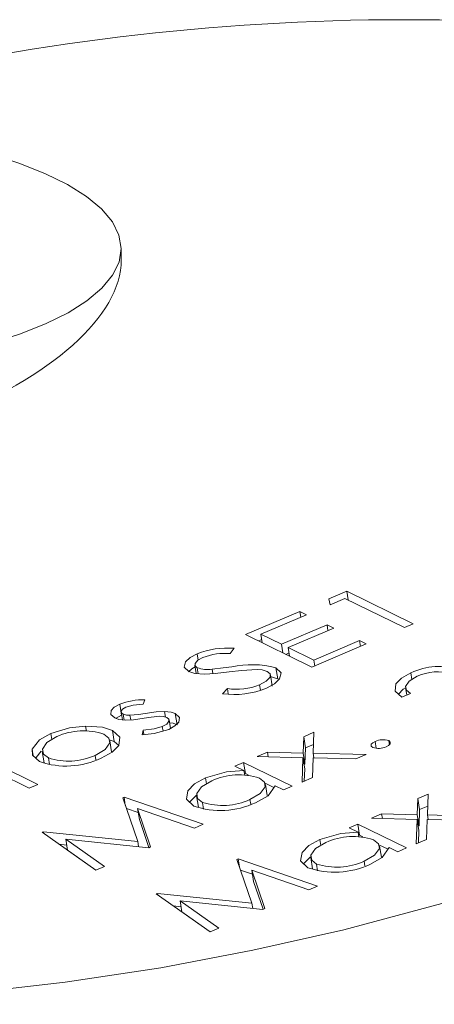
# Model space of a CAD drawing. Units: millimetres. Extents: x 243 to 8660, y 168 to 12300.
# Drawn here: x 6251 to 6285, y 7604 to 7683 of the extents above; entities that cross this region are included whole.
import ezdxf

# ---------------------------------------------------------------- set-up
doc = ezdxf.new("R2010")
doc.units = ezdxf.units.MM
doc.header["$LTSCALE"] = 30
doc.linetypes.add('SLD-Solid', pattern=[0])

msp = doc.modelspace()

# ---------------------------------------------------------------- linework, layer by layer
at = {"color": 7, "linetype": 'SLD-Solid', "lineweight": 18}
for p, q in [((6259.5952223, 7663.5303967), (6259.5952223, 7664.4380712)), ((6276.325684, 7636.258252), (6277.7598759, 7636.8716125)), ((6276.4197311, 7635.794226), (6276.325684, 7636.258252)), ((6277.6130974, 7636.3046255), (6276.4197311, 7635.794226)), ((6282.4197484, 7633.9483999), (6277.6130974, 7636.3046255)), ((6277.7598759, 7636.8716125), (6283.1158648, 7634.2461171)), ((6277.871036, 7636.1781848), (6277.7598759, 7636.8716125)), ((6269.6052835, 7633.3839014), (6273.9809178, 7635.2553432)), ((6274.5302485, 7634.9860531), (6270.8507306, 7633.4123285)), ((6273.9809178, 7635.2553432), (6274.5302485, 7634.9860531)), ((6274.056548, 7634.7834763), (6273.9809178, 7635.2553432)), ((6272.4987298, 7632.6044785), (6276.1782549, 7634.1782235)), ((6276.7275855, 7633.9089334), (6273.0480676, 7632.3352087)), ((6276.1782549, 7634.1782235), (6276.7275855, 7633.9089334)), ((6276.2538779, 7633.7063362), (6276.1782549, 7634.1782235)), ((6283.1158648, 7634.2461171), (6282.4197484, 7633.9483999)), ((6274.9612724, 7630.758406), (6269.6052835, 7633.3839014)), ((6270.648263, 7632.8726266), (6270.9186923, 7632.9882647)), ((6270.8507306, 7633.4123285), (6272.4987298, 7632.6044785)), ((6270.9618907, 7632.7189008), (6270.8507306, 7633.4123285)), ((6268.6839626, 7632.2837204), (6268.3840581, 7631.8530726)), ((6272.6098759, 7631.9110526), (6272.4987298, 7632.6044785)), ((6273.0480676, 7632.3352087), (6275.108072, 7631.3254115)), ((6273.1592066, 7631.6417625), (6273.0480676, 7632.3352087)), ((6279.3369067, 7632.6298478), (6274.9612724, 7630.758406)), ((6275.108072, 7631.3254115), (6278.7875899, 7632.8991361)), ((6278.7875899, 7632.8991361), (6279.3369067, 7632.6298478)), ((6278.8631991, 7632.4272507), (6278.7875899, 7632.8991361)), ((6265.7930174, 7631.3308517), (6265.7107481, 7631.8442646)), ((6272.845579, 7631.7954882), (6273.1160432, 7631.9111432)), ((6265.5243652, 7630.9334556), (6265.6331141, 7630.2548024)), ((6265.8002683, 7630.2410209), (6265.7230448, 7630.7228763)), ((6266.9834947, 7630.2453839), (6266.9262864, 7630.602238)), ((6272.2015486, 7629.8251266), (6272.0579617, 7630.7211039)), ((6275.1836951, 7630.8535243), (6275.108072, 7631.3254115)), ((6271.5877889, 7630.0012651), (6272.2015486, 7629.8251266)), ((6271.7540206, 7629.2435228), (6271.6104126, 7630.1394814)), ((6283.0207849, 7629.7813244), (6282.9356502, 7630.3123987)), ((6267.7623793, 7628.6277621), (6268.1466611, 7629.0412948)), ((6268.2142405, 7628.6196896), (6268.1466611, 7629.0412948)), ((6270.8105703, 7628.9065206), (6270.742341, 7629.3321326)), ((6282.501125, 7629.1051283), (6282.5937375, 7628.5273611)), ((6282.887464, 7628.6529947), (6282.1913337, 7628.3552793)), ((6259.6268294, 7626.8981138), (6259.4832425, 7627.794091)), ((6261.4913578, 7628.1418394), (6261.3548168, 7627.7751856)), ((6259.5936107, 7627.1574955), (6259.6949797, 7626.5248909)), ((6259.8307457, 7626.5074233), (6259.754165, 7626.9851954)), ((6260.3628387, 7626.5138144), (6260.3019964, 7626.8935104)), ((6263.1582719, 7626.7533095), (6263.0851716, 7627.2093406)), ((6264.0980489, 7626.1297766), (6263.9544619, 7627.0256976)), ((6256.7909203, 7625.6119881), (6256.7251301, 7626.0225412)), ((6262.9646973, 7625.6265055), (6262.9078384, 7625.9812514)), ((6263.5665622, 7625.8373075), (6263.4565274, 7626.5238039)), ((6254.0028009, 7624.9424002), (6253.9266675, 7625.4175323)), ((6259.0372258, 7624.7767488), (6258.8936389, 7625.6726698)), ((6261.2735396, 7625.3275616), (6261.3723947, 7625.7027189)), ((6261.4302041, 7625.342124), (6261.3723947, 7625.7027189)), ((6274.2482131, 7623.8510432), (6274.2953381, 7625.1671945)), ((6274.2953381, 7625.1671945), (6275.1235452, 7625.5214298)), ((6274.438925, 7624.2712734), (6274.2953381, 7625.1671945)), ((6275.1235452, 7625.5214298), (6275.0633003, 7623.8322986)), ((6258.6280212, 7624.9085047), (6259.0372258, 7624.7767488)), ((6258.8256692, 7623.9490636), (6258.6820823, 7624.8449847)), ((6259.0372258, 7624.7767488), (6259.3973633, 7624.4473358)), ((6274.391814, 7622.9550642), (6274.438925, 7624.2712734)), ((6274.438925, 7624.2712734), (6275.0888679, 7624.5492446)), ((6280.1432359, 7624.2324253), (6280.0533002, 7624.7936151)), ((6281.1985554, 7624.5234669), (6281.1460294, 7624.8512668)), ((6252.5042324, 7623.6184127), (6252.4148487, 7624.1760714)), ((6253.2406115, 7623.9733158), (6253.3841984, 7623.0773948)), ((6253.812198, 7622.9191686), (6253.7256308, 7623.4593757)), ((6257.5532469, 7623.2975745), (6257.4942215, 7623.6658215)), ((6270.5489955, 7623.5648818), (6271.3772026, 7623.9191171)), ((6274.2350933, 7623.4780633), (6270.5489955, 7623.5648818)), ((6271.3772026, 7623.9191171), (6274.2482131, 7623.8510432)), ((6271.4373182, 7623.5439782), (6271.3772026, 7623.9191171)), ((6274.1646461, 7621.5186663), (6274.2350933, 7623.4780633)), ((6274.3787013, 7622.5821609), (6274.2350933, 7623.4780633)), ((6274.391814, 7622.9550642), (6274.2482131, 7623.8510432)), ((6275.0496854, 7623.4581656), (6274.9928532, 7621.8729016)), ((6278.5076788, 7623.376206), (6275.0496854, 7623.4581656)), ((6275.0633003, 7623.8322986), (6279.3358719, 7623.7303868)), ((6275.1235488, 7623.45642), (6275.0633003, 7623.8322986)), ((6279.3358719, 7623.7303868), (6278.5076788, 7623.376206)), ((6252.1880553, 7621.0182066), (6248.754717, 7622.7012087)), ((6249.4539643, 7623.0003103), (6252.8841856, 7621.315922)), ((6268.7589742, 7622.7992721), (6269.4550905, 7623.0970455)), ((6269.4831797, 7622.444251), (6268.7589742, 7622.7992721)), ((6269.4550905, 7623.0970455), (6273.3690895, 7621.1784044)), ((6269.5986914, 7622.2010665), (6269.4550905, 7623.0970455)), ((6274.3186355, 7622.9568098), (6274.391814, 7622.9550642)), ((6266.472653, 7621.3788126), (6266.3968202, 7621.8520462)), ((6269.5420164, 7622.0770881), (6269.4831797, 7622.444251)), ((6269.5986914, 7622.2010665), (6269.8563093, 7622.0747926)), ((6274.9928532, 7621.8729016), (6274.1646461, 7621.5186663)), ((6274.3432095, 7621.5950398), (6274.3787013, 7622.5821609)), ((6252.8841856, 7621.315922), (6252.1880553, 7621.0182066)), ((6271.14608, 7621.4425313), (6271.8971463, 7621.074377)), ((6271.3585504, 7620.4251871), (6271.2149424, 7621.3210896)), ((6272.6729592, 7620.8806327), (6271.9959559, 7621.2125025)), ((6273.3690895, 7621.1784044), (6272.6729592, 7620.8806327)), ((6259.7217352, 7620.2576484), (6259.8227408, 7620.3008291)), ((6260.9217085, 7616.7370075), (6259.7217352, 7620.2576484)), ((6259.8227408, 7620.3008291), (6266.208948, 7618.1159866)), ((6259.9254727, 7619.6599434), (6259.8227408, 7620.3008291)), ((6265.6741371, 7620.4047777), (6265.817724, 7619.5088567)), ((6283.4930773, 7620.202132), (6284.3212844, 7620.5563111)), ((6284.3212844, 7620.5563111), (6284.2610395, 7618.8671799)), ((6266.223035, 7619.3433492), (6266.1360694, 7619.8860428)), ((6270.0297242, 7619.73414), (6269.970587, 7620.1030329)), ((6283.4459662, 7618.8859227), (6283.4930773, 7620.202132)), ((6283.6366782, 7619.306153), (6283.4930773, 7620.202132)), ((6283.6366782, 7619.306153), (6284.2866071, 7619.5841259)), ((6260.0184555, 7619.3870701), (6260.9651778, 7619.063159)), ((6260.9130587, 7619.3884097), (6261.966942, 7616.3016461)), ((6265.5097219, 7617.8169036), (6260.9130587, 7619.3884097)), ((6261.0566596, 7618.4924869), (6260.9130587, 7619.3884097)), ((6279.7467347, 7618.5997631), (6280.5749418, 7618.9539984)), ((6280.5749418, 7618.9539984), (6283.4459662, 7618.8859227)), ((6280.6350573, 7618.5788595), (6280.5749418, 7618.9539984)), ((6283.5895532, 7617.9899455), (6283.4459662, 7618.8859227)), ((6283.5895532, 7617.9899455), (6283.6366782, 7619.306153)), ((6284.2610395, 7618.8671799), (6288.5336111, 7618.7653243)), ((6284.3212809, 7618.491281), (6284.2610395, 7618.8671799)), ((6261.0566596, 7618.4924869), (6261.8253316, 7616.2411017)), ((6266.208948, 7618.1159866), (6265.5097219, 7617.8169036)), ((6277.9567133, 7617.8342096), (6278.6528436, 7618.1319251)), ((6278.6528436, 7618.1319251), (6282.5668287, 7616.2132857)), ((6278.7964306, 7617.236004), (6278.6528436, 7618.1319251)), ((6283.4328324, 7618.5129446), (6279.7467347, 7618.5997631)), ((6283.3623992, 7616.5535458), (6283.4328324, 7618.5129446)), ((6283.5764333, 7617.6170218), (6283.4328324, 7618.5129446)), ((6283.5163886, 7617.9916893), (6283.5895532, 7617.9899455)), ((6284.2474385, 7618.4930452), (6284.1906063, 7616.9077811)), ((6287.7054319, 7618.4110855), (6284.2474385, 7618.4930452)), ((6253.2251084, 7617.4790457), (6253.3245626, 7617.5215324)), ((6257.5571196, 7614.4155352), (6253.2251084, 7617.4790457)), ((6253.3245626, 7617.5215324), (6260.9217085, 7616.7370075)), ((6253.3449412, 7617.3942525), (6253.3245626, 7617.5215324)), ((6278.6809188, 7617.4791885), (6277.9567133, 7617.8342096)), ((6278.7397695, 7617.1119676), (6278.6809188, 7617.4791885)), ((6278.7964306, 7617.236004), (6279.0540274, 7617.1097115)), ((6283.5409487, 7616.6299211), (6283.5764333, 7617.6170218)), ((6254.5967, 7616.5090655), (6255.2135758, 7616.4453553)), ((6255.1365949, 7616.9256827), (6258.2579184, 7614.7152745)), ((6261.8100069, 7616.2345408), (6255.1365949, 7616.9256827)), ((6255.2801818, 7616.0297616), (6255.1365949, 7616.9256827)), ((6260.98861, 7616.3196373), (6260.9217085, 7616.7370075)), ((6261.966942, 7616.3016461), (6261.8100069, 7616.2345408)), ((6275.6704061, 7616.4137483), (6275.5945733, 7616.8869257)), ((6280.3438331, 7616.4774671), (6281.0948855, 7616.1093144)), ((6280.5562825, 7615.4600481), (6280.4126816, 7616.3560271)), ((6284.1906063, 7616.9077811), (6283.3623992, 7616.5535458)), ((6255.2801818, 7616.0297616), (6257.5586559, 7614.4162157)), ((6281.8706984, 7615.9155702), (6281.1936951, 7616.24744)), ((6282.5668287, 7616.2132857), (6281.8706984, 7615.9155702)), ((6258.2579184, 7614.7152745), (6257.5571196, 7614.4155352)), ((6268.9194883, 7615.292528), (6269.0204939, 7615.3357086)), ((6270.1194477, 7611.7718888), (6268.9194883, 7615.292528)), ((6269.0204939, 7615.3357086), (6275.4066872, 7613.1508679)), ((6269.1232258, 7614.694823), (6269.0204939, 7615.3357086)), ((6274.8718763, 7615.4397152), (6275.0154772, 7614.5437362)), ((6275.4207881, 7614.3782288), (6275.3338086, 7614.9209241)), ((6279.2274633, 7614.7690213), (6279.1683261, 7615.1379142)), ((6269.2162086, 7614.4219496), (6270.1629309, 7614.0980948)), ((6270.1108118, 7614.4232893), (6271.1646951, 7611.3365257)), ((6274.707475, 7612.8517831), (6270.1108118, 7614.4232893)), ((6270.2543988, 7613.5273682), (6270.1108118, 7614.4232893)), ((6270.2543988, 7613.5273682), (6271.0230708, 7611.275983)), ((6275.4066872, 7613.1508679), (6274.707475, 7612.8517831)), ((6262.4228405, 7612.5139066), (6262.5223017, 7612.5564699)), ((6266.7548588, 7609.4504727), (6262.4228405, 7612.5139066)), ((6262.5223017, 7612.5564699), (6270.1194477, 7611.7718888)), ((6262.5426943, 7612.4291321), (6262.5223017, 7612.5564699)), ((6263.7944392, 7611.5439468), (6264.411315, 7611.4802366)), ((6264.3343341, 7611.960564), (6267.4556365, 7609.7501934)), ((6271.0077461, 7611.2694221), (6264.3343341, 7611.960564)), ((6264.477921, 7611.0646429), (6264.3343341, 7611.960564)), ((6270.1863492, 7611.3545186), (6270.1194477, 7611.7718888)), ((6264.477921, 7611.0646429), (6266.7564091, 7609.4510953)), ((6271.1646951, 7611.3365257), (6271.0077461, 7611.2694221)), ((6267.4556365, 7609.7501934), (6266.7548588, 7609.4504727))]:
    msp.add_line(p, q, dxfattribs=at)
at = {"color": 7, "linetype": 'SLD-Solid', "lineweight": 18, "flags": 128}
for points in [[(6329.0333977, 7674.5309528), (6333.3713037, 7672.1081734), (6337.0274254, 7669.4325448), (6340.0653018, 7666.4106362), (6342.30499, 7663.1722904), (6343.5532267, 7660.3042472), (6344.2159536, 7657.3254824), (6344.2819379, 7654.1676457), (6343.7277291, 7650.9371989), (6342.5826038, 7647.7133756), (6340.8542401, 7644.4634977), (6338.481572, 7641.1178348), (6335.5259684, 7637.7914255), (6332.0566921, 7634.5492593), (6328.0665326, 7631.3701978), (6323.4482546, 7628.1895082), (6318.3429425, 7625.1202357), (6313.8760508, 7622.7314182), (6309.1116323, 7620.4304469), (6301.9692495, 7617.3768771), (6294.3874484, 7614.5691035), (6286.1117357, 7611.9398354), (6277.5186169, 7609.6312482), (6270.2042617, 7607.9769749), (6262.7806322, 7606.5727215), (6255.0771006, 7605.4002935), (6247.3701501, 7604.5140199), (6240.01131, 7603.9400051), (6232.7551118, 7603.642787), (6225.4441295, 7603.6305511), (6218.3531194, 7603.9165416), (6211.8288197, 7604.4692516), (6205.6027512, 7605.2907229), (6199.5510518, 7606.4135294), (6193.9098331, 7607.808278), (6188.9326622, 7609.3910624), (6184.4073069, 7611.2034985), (6180.2560937, 7613.2968239), (6176.647986, 7615.6046519), (6173.7061699, 7618.0212636), (6171.3148249, 7620.6050801), (6169.4472564, 7623.4194661), (6168.1905844, 7626.3710159), (6167.562289, 7629.3632386), (6167.5249919, 7632.4448431), (6168.103211, 7635.6851416), (6169.2980502, 7638.9745493), (6171.0676308, 7642.237231), (6173.4099158, 7645.5027265), (6176.3986048, 7648.8400999), (6179.9508499, 7652.1339288), (6183.9862848, 7655.3203119), (6188.5162817, 7658.4205528), (6193.658983, 7661.4966966), (6195.159862, 7662.2857287)], [(6249.5961897, 7671.891345), (6251.3470676, 7671.3249145), (6253.45336, 7670.5006156), (6255.2799244, 7669.6052316), (6256.8053558, 7668.6492756), (6258.0117778, 7667.6439419), (6258.8850541, 7666.6010261), (6259.4149238, 7665.532749), (6259.5951955, 7664.4516469), (6259.4237283, 7663.3703726), (6258.9025606, 7662.3016256), (6258.0377929, 7661.2579229), (6256.8395384, 7660.2514992), (6255.3218973, 7659.2941714), (6253.5026277, 7658.3971472), (6251.4030541, 7657.5709301), (6249.0478084, 7656.8252457), (6246.4645146, 7656.1688055), (6243.6834119, 7655.6093118), (6240.7371651, 7655.1533328), (6237.6602785, 7654.806207), (6234.4888368, 7654.5720115), (6231.2600237, 7654.4534744), (6228.0116961, 7654.4520071), (6224.7819302, 7654.5676125), (6221.6086106, 7654.7989586), (6218.528906, 7655.1432955), (6215.5789428, 7655.5966025), (6212.7933027, 7656.1535671), (6211.1411173, 7656.5538601)], [(6265.0494593, 7630.4140656), (6264.6798805, 7630.760117), (6264.7698983, 7631.1950842), (6265.1414837, 7631.539243), (6265.7107481, 7631.8442646)], [(6266.18238, 7631.5417416), (6265.7715731, 7631.3192732), (6265.5456939, 7631.0663854), (6265.543811, 7630.8746987), (6265.7230448, 7630.7228763)], [(6265.0235259, 7630.4010568), (6265.2850845, 7630.6433203), (6265.5482582, 7630.7842962)], [(6266.9262864, 7630.602238), (6267.8082395, 7630.7003453), (6268.5021587, 7630.7867956)], [(6270.5504655, 7630.5657722), (6269.2984431, 7630.4979833), (6268.2979454, 7630.3862823)], [(6271.3543188, 7630.4270187), (6270.9490179, 7630.5381655), (6270.5504655, 7630.5657722)], [(6272.0579617, 7630.7211039), (6272.4697463, 7630.317711), (6272.3582517, 7629.8137607), (6271.9475943, 7629.4151941), (6271.2916717, 7629.0628425)], [(6266.2983868, 7630.1997617), (6265.5211472, 7630.2641073), (6265.0494593, 7630.4140656)], [(6268.2979454, 7630.3862823), (6267.1722209, 7630.2579185), (6266.2983868, 7630.1997617)], [(6270.742341, 7629.3321326), (6271.2800897, 7629.6309532), (6271.5841628, 7629.967581), (6271.583501, 7630.2222246), (6271.3543188, 7630.4270187)], [(6282.1913337, 7628.3552793), (6281.665441, 7628.825825), (6281.7114116, 7629.4154283), (6282.1632622, 7629.8916418), (6282.9356502, 7630.3123987)], [(6283.4492485, 7630.027822), (6282.7861228, 7629.6463306), (6282.5012798, 7629.2189067), (6282.5871521, 7628.9099506), (6282.887464, 7628.6529947)], [(6281.9251729, 7628.5934492), (6282.3068491, 7628.9957207), (6282.5016683, 7629.1018001)], [(6259.0773619, 7626.6780145), (6258.7607597, 7626.9428713), (6258.7805705, 7627.2802093), (6259.0385671, 7627.5533578), (6259.4832425, 7627.794091)], [(6259.9638893, 7627.5584538), (6259.6982727, 7627.397425), (6259.593973, 7627.2193353), (6259.6209097, 7627.0891289), (6259.754165, 7626.9851954)], [(6261.3548168, 7627.7751856), (6260.5603287, 7627.7161987), (6259.9638893, 7627.5584538)], [(6259.9398364, 7626.4934041), (6259.4039606, 7626.5623509), (6259.0773619, 7626.6780145)], [(6259.170452, 7626.6450233), (6259.182154, 7626.6574368), (6259.6268294, 7626.8981138)], [(6259.754165, 7626.9851954), (6260.0295684, 7626.9100242), (6260.3019964, 7626.8935104)], [(6261.4515198, 7626.6494924), (6260.597344, 7626.5251375), (6259.9398364, 7626.4934041)], [(6260.3019964, 7626.8935104), (6260.9795048, 7626.9555129), (6261.5149662, 7627.0420035)], [(6262.7142132, 7626.8192467), (6262.0075312, 7626.744258), (6261.4515198, 7626.6494924)], [(6261.5149662, 7627.0420035), (6262.4012432, 7627.1725418), (6263.0851716, 7627.2093406)], [(6263.278708, 7626.717981), (6262.9972785, 7626.8005379), (6262.7142132, 7626.8192467)], [(6262.9078384, 7625.9812514), (6263.2643483, 7626.1834546), (6263.4431827, 7626.4108545), (6263.4375709, 7626.5816296), (6263.278708, 7626.717981)], [(6263.0851716, 7627.2093406), (6263.6247111, 7627.1411101), (6263.9544619, 7627.0256976)], [(6263.9544619, 7627.0256976), (6264.2921425, 7626.7218154), (6264.2367715, 7626.3379435), (6263.9281343, 7626.0314014), (6263.4242249, 7625.760921)], [(6253.9266675, 7625.4175323), (6255.4394393, 7625.8799623), (6256.7251301, 7626.0225412)], [(6256.7251301, 7626.0225412), (6258.0836825, 7625.9334649), (6258.8936389, 7625.6726698)], [(6261.3723947, 7625.7027189), (6262.2576711, 7625.790242), (6262.9078384, 7625.9812514)], [(6263.4956657, 7626.2796457), (6263.768298, 7626.245189), (6264.0980489, 7626.1297766)], [(6252.4148487, 7624.1760714), (6253.0001961, 7624.9091448), (6253.9266675, 7625.4175323)], [(6254.4042185, 7625.1805275), (6253.5925522, 7624.6990275), (6253.2455503, 7624.1632019), (6253.3233216, 7623.7713916), (6253.7256308, 7623.4593757)], [(6257.4942215, 7623.6658215), (6258.3119953, 7624.141862), (6258.6794426, 7624.6733106), (6258.5945819, 7625.061552), (6258.2007053, 7625.3733622)], [(6258.8936389, 7625.6726698), (6259.4843019, 7625.1323982), (6259.4039785, 7624.4540831), (6258.8701443, 7623.9105542), (6257.9780064, 7623.4315889)], [(6263.4242249, 7625.760921), (6262.2543462, 7625.4186512), (6261.2735396, 7625.3275616)], [(6279.853223, 7624.2983226), (6279.7208446, 7624.4170082), (6279.7424104, 7624.5671182), (6279.8579435, 7624.6873286), (6280.0533002, 7624.7936151)], [(6281.1460294, 7624.8512668), (6281.2752183, 7624.73196), (6281.2555586, 7624.5823369), (6281.1393996, 7624.4623753), (6280.9459661, 7624.3560288)], [(6253.0262828, 7623.1631776), (6252.4394885, 7623.6748155), (6252.4148487, 7624.1760714)], [(6252.7315386, 7623.4969041), (6253.143783, 7624.0132238), (6253.1473918, 7624.0152263)], [(6265.4345739, 7619.5909574), (6264.8493578, 7620.1362855), (6264.9681184, 7620.8219045), (6265.5064539, 7621.3686726), (6266.3968202, 7621.8520462)], [(6266.3968202, 7621.8520462), (6268.0789032, 7622.3466686), (6269.4831797, 7622.444251)], [(6269.970587, 7620.1030329), (6270.8008544, 7620.5863687), (6271.2050702, 7621.1257849), (6271.1314004, 7621.5214933), (6270.724546, 7621.8357386)], [(6266.8867968, 7621.6203801), (6266.0604551, 7621.1384272), (6265.6786721, 7620.6004751), (6265.747867, 7620.204796), (6266.1360694, 7619.8860428)], [(6271.9959559, 7621.2125025), (6271.4242662, 7620.41339), (6270.4263965, 7619.8567725)], [(6265.1066054, 7619.896591), (6265.1117053, 7619.9259834), (6265.6500408, 7620.4726954)], [(6275.5945733, 7616.8869257), (6277.2766424, 7617.3815499), (6278.6809188, 7617.4791885)], [(6274.632327, 7614.6258369), (6274.0470969, 7615.1711668), (6274.1658365, 7615.8567672), (6274.704207, 7616.4035521), (6275.5945733, 7616.8869257)], [(6276.0845359, 7616.6552614), (6275.2581943, 7616.1733085), (6274.8764113, 7615.6353564), (6274.9456062, 7615.2396773), (6275.3338086, 7614.9209241)], [(6279.1683261, 7615.1379142), (6279.9986075, 7615.6212482), (6280.4028233, 7616.1607207), (6280.3291395, 7616.5563746), (6279.9222852, 7616.8706761)], [(6274.3043585, 7614.9314706), (6274.3094584, 7614.960863), (6274.8477939, 7615.5076311)], [(6281.1936951, 7616.24744), (6280.6220054, 7615.4482713), (6279.6241357, 7614.8916538)]]:
    msp.add_lwpolyline(points, dxfattribs=at)
at = {"color": 7, "linetype": 'SLD-Solid', "lineweight": 18}
for centre, radius, start, end in [((6282.4208175, 7492.972914), 189.9030518, 86.122497436, 99.95353006), ((6268.1661999, 7625.5091068), 6.7943703, 85.629557736, 111.185896082), ((6267.9467582, 7627.0049755), 4.8677794, 84.84585063, 111.251386852), ((6266.5555549, 7632.9654385), 2.3921033, 249.633478737, 278.91571605), ((6270.1428701, 7623.3280308), 7.6370875, 75.477389843, 102.405829184), ((6285.1732269, 7625.6320136), 5.1877503, 70.896335274, 115.551313161), ((6285.0786187, 7626.502674), 3.8834927, 72.941148412, 114.807006835), ((6268.6946912, 7635.597045), 7.0313662, 262.380526546, 291.675056888), ((6268.8673657, 7634.337552), 5.3450684, 262.250896655, 290.535399566), ((6261.4330397, 7622.5066767), 5.6354644, 89.407069018, 110.242054743), ((6256.5503765, 7620.3960581), 5.2437716, 71.65598479, 114.159459168), ((6280.3277281, 7625.6880611), 1.4685122, 251.14830462, 294.897494214), ((6280.6711182, 7623.4681155), 1.4624118, 71.049861905, 114.990320826), ((6255.1724751, 7629.3792128), 6.5761109, 250.951891742, 295.253543849), ((6255.3470566, 7628.361184), 5.1630172, 251.696758624, 294.574372445), ((6269.0770066, 7616.8927882), 5.2102922, 71.566206672, 114.857456596), ((6267.6014049, 7625.9037642), 6.6743304, 251.055540888, 295.040714246), ((6267.7686061, 7625.0259757), 5.3929664, 252.379199963, 294.09846881), ((6278.2748193, 7611.9276492), 5.2103415, 71.567239537, 114.858096416), ((6276.7991507, 7620.9385944), 6.6742813, 251.055463282, 295.040849042), ((6276.9663476, 7620.0608163), 5.3929282, 252.379045654, 294.098623119)]:
    msp.add_arc(centre, radius, start, end, dxfattribs=at)
msp.add_ellipse((6229.5952172, 7659.4062806), major_axis=(29.927223, 5.0054581), ratio=0.4172202424, start_param=4.1540037354, end_param=6.2135163468, dxfattribs=at)

doc.saveas('drawing.dxf')
